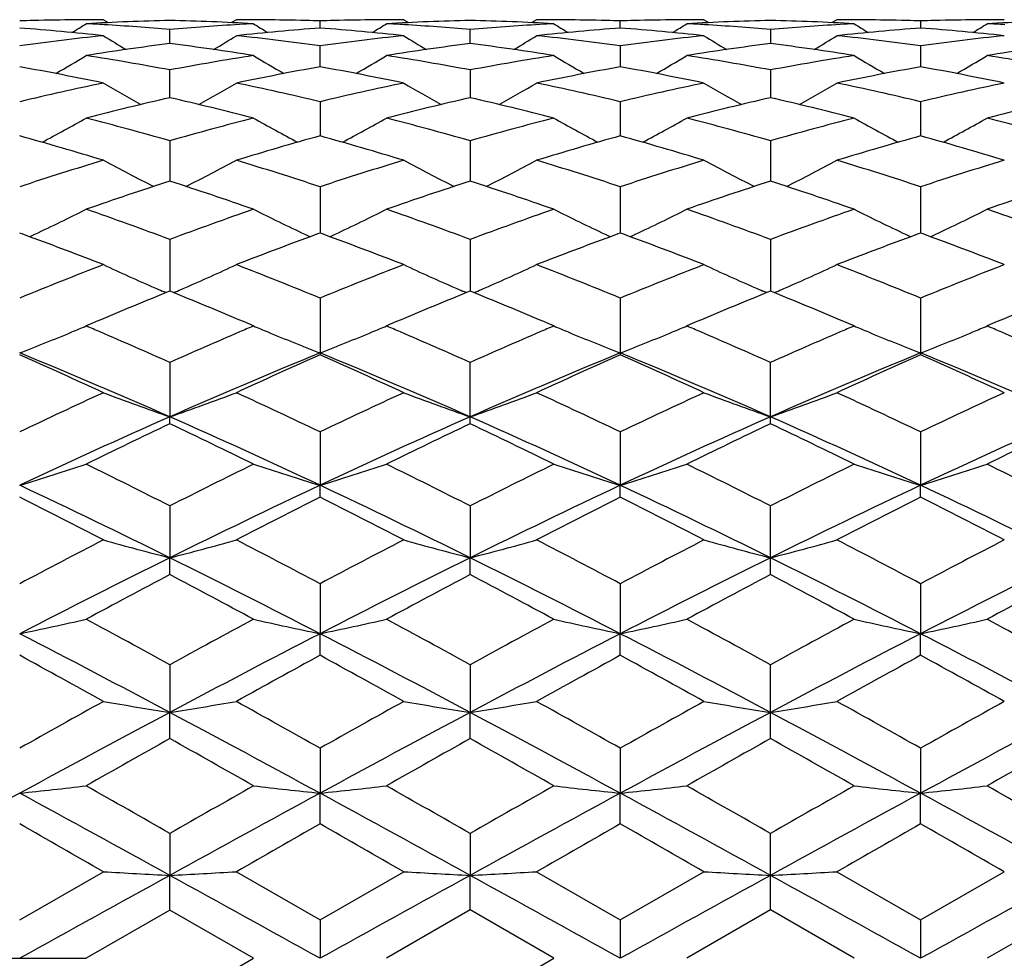
# Model space of a CAD drawing. Units: inches. Extents: x 0 to 11, y 0 to 8.5.
# Drawn here: x 7.7 to 7.8, y 6.4 to 6.6 of the extents above; entities that cross this region are included whole.
import ezdxf

# ---------------------------------------------------------------- set-up
doc = ezdxf.new("R2010")
doc.units = ezdxf.units.IN
doc.header["$LTSCALE"] = 0.605
doc.header["$MEASUREMENT"] = 0
doc.layers.add('ALL_ASSEMBLY_MEMBERS', color=7, linetype='CONTINUOUS')

msp = doc.modelspace()

# ---------------------------------------------------------------- linework, layer by layer
at = {"layer": 'ALL_ASSEMBLY_MEMBERS', "color": 7, "linetype": 'CONTINUOUS'}
for p, q in [((7.6708273978, 6.5875747444), (7.6716630372, 6.5870514017)), ((7.6945687508, 6.5875747441), (7.6937335691, 6.5870509629)), ((7.7095052219, 6.5860885537), (7.7095052358, 6.5873527671)), ((7.7244422229, 6.5875747444), (7.7252776741, 6.5870515062)), ((7.7481824285, 6.5875747453), (7.7473471823, 6.5870509491)), ((7.7631188745, 6.5860886971), (7.76311891, 6.5873527808)), ((7.7780566378, 6.5875747444), (7.7788920255, 6.5870515549)), ((7.8017971968, 6.587574745), (7.8009618041, 6.5870508976)), ((7.8167330033, 6.5873528329), (7.8167329753, 6.5860885629)), ((7.6826983828, 6.583325992), (7.6826984113, 6.5858439475)), ((7.7363119231, 6.5833260731), (7.7363118853, 6.5858438946)), ((7.7899257272, 6.5858438711), (7.7899258293, 6.5833261013)), ((7.7095051982, 6.5791709573), (7.7095052358, 6.5829205269)), ((7.76311891, 6.5829205893), (7.7631188164, 6.5791708634)), ((7.8167330033, 6.5829208264), (7.816732929, 6.5791705504)), ((7.6826983602, 6.5736579379), (7.6826984113, 6.5786082804)), ((7.7363118853, 6.5786081612), (7.736311953, 6.5736580812)), ((7.7899257272, 6.5786081084), (7.7899259103, 6.5736581195)), ((7.7095052358, 6.572942769), (7.7095051778, 6.5668355097)), ((7.76311891, 6.5729428779), (7.7631187683, 6.5668353571)), ((7.8167330033, 6.5729432919), (7.8167328904, 6.5668348772)), ((7.6826984113, 6.5659739438), (7.6826983406, 6.5587598988)), ((7.7363118853, 6.5659737625), (7.736311979, 6.5587600994)), ((7.7899257272, 6.5659736821), (7.7899259804, 6.5587600989)), ((7.7095052358, 6.5577592738), (7.7095051589, 6.5495022963)), ((7.76311891, 6.5577594256), (7.7631187252, 6.5495020865)), ((7.8167330033, 6.5577600023), (7.8167328556, 6.5495014573)), ((7.6826984113, 6.548371185), (7.6826983223, 6.5391390785)), ((7.7363118853, 6.5483709477), (7.7363120032, 6.539139339)), ((7.7899257272, 6.5483708425), (7.7899260458, 6.5391394546)), ((7.6820220219, 6.5388632062), (7.6813454975, 6.5391529491)), ((7.682698413, 6.5391390708), (7.6820220219, 6.5388632062)), ((7.6833747609, 6.5388641031), (7.682698413, 6.5391390708)), ((7.6833751986, 6.5388627127), (7.6840513403, 6.5391529879)), ((7.7356356375, 6.5388635447), (7.7349591695, 6.5391532803)), ((7.7363118848, 6.5391393313), (7.7356356375, 6.5388635447)), ((7.7369883059, 6.538864313), (7.7363118848, 6.5391393313)), ((7.7369887426, 6.5388629207), (7.7376650913, 6.5391532688)), ((7.7892495582, 6.5388637153), (7.7885734453, 6.5391533088)), ((7.7899257252, 6.5391394469), (7.7892495582, 6.5388637153)), ((7.7906022761, 6.5388643581), (7.7899257252, 6.5391394469)), ((7.7906027109, 6.5388629644), (7.791278969, 6.5391532506)), ((7.7095052358, 6.537887097), (7.7095052358, 6.5277615876)), ((7.76311891, 6.5378872866), (7.76311891, 6.5277613833)), ((7.8167330033, 6.5378880064), (7.8167330033, 6.5277606076)), ((7.6687435112, 6.5333368167), (7.6677621086, 6.5329187647)), ((7.6976353718, 6.5329187653), (7.696654277, 6.5333366774)), ((7.722356945, 6.5333372762), (7.7213744711, 6.5329187647)), ((7.7512484577, 6.5329187651), (7.7502658659, 6.5333373358)), ((7.7759728361, 6.5333383486), (7.7749879119, 6.5329187647)), ((7.8048613921, 6.5329187645), (7.8038765695, 6.5333383202)), ((7.8295917207, 6.5333398871), (7.8286033076, 6.5329187647)), ((7.6826984113, 6.5263994448), (7.6826983166, 6.5167061787)), ((7.7363118853, 6.5154639707), (7.7363118853, 6.5263991596)), ((7.7899257272, 6.5154641054), (7.7899257272, 6.5263990331)), ((7.6826984113, 6.5154636668), (7.6826983166, 6.5167061787)), ((7.7095052358, 6.514002962), (7.709505144, 6.504487856)), ((7.76311891, 6.5140031827), (7.7631186915, 6.5044876961)), ((7.8167330033, 6.5140040212), (7.8167328281, 6.5044871471)), ((7.7095052358, 6.5023537362), (7.709505144, 6.504487856)), ((7.76311891, 6.5023535035), (7.7631186915, 6.5044876961)), ((7.8167330033, 6.5023526216), (7.8167328281, 6.5044871471)), ((7.6826984113, 6.5008069445), (7.6826983166, 6.4915481282)), ((7.7363118853, 6.5008066211), (7.7363120107, 6.4915483019)), ((7.7899257272, 6.4885403947), (7.7899257272, 6.5008064777)), ((7.6826984113, 6.4885399069), (7.6826983166, 6.4915481282)), ((7.7363118853, 6.4885402449), (7.7363120107, 6.4915483019)), ((7.7095052358, 6.4869202141), (7.709505144, 6.4779996495)), ((7.76311891, 6.4869204586), (7.7631186915, 6.4779995398)), ((7.8167330033, 6.4869213871), (7.8167328281, 6.4779991631)), ((7.7095052358, 6.4741439723), (7.709505144, 6.4779996495)), ((7.76311891, 6.4741437193), (7.7631186915, 6.4779995398)), ((7.8167330033, 6.4741427612), (7.8167328281, 6.4779991631)), ((7.6826984113, 6.4724652059), (7.6826983166, 6.4639561373)), ((7.7363118853, 6.4724648553), (7.7363120107, 6.463956244)), ((7.7899257272, 6.4592851685), (7.7899257272, 6.4724646998)), ((7.6826984113, 6.459284648), (7.6826983166, 6.4639561373)), ((7.7363118853, 6.4592850087), (7.7363120107, 6.463956244)), ((7.7095052358, 6.4575611239), (7.709505144, 6.4495388799)), ((7.76311891, 6.4575613838), (7.7631186915, 6.4495388241)), ((7.8167330033, 6.4575623708), (7.8167328281, 6.4495386324)), ((7.7095052358, 6.4440929458), (7.709505144, 6.4495388799)), ((7.76311891, 6.444092681), (7.7631186915, 6.4495388241)), ((7.8167330033, 6.4440916792), (7.8167328281, 6.4495386324)), ((7.6826984113, 6.4423393729), (7.6826983166, 6.4348698182)), ((7.7363118853, 6.4423390071), (7.7363120107, 6.4348698542)), ((7.7899257272, 6.4286946782), (7.7899257272, 6.4423388449)), ((7.655891303, 6.4269257907), (7.6708273975, 6.4355296945)), ((7.6945687514, 6.4355296946), (7.7095052358, 6.42692548)), ((7.7095052358, 6.42692548), (7.7244422247, 6.4355296937)), ((7.7481824271, 6.4355296946), (7.76311891, 6.4269257464)), ((7.76311891, 6.4269257464), (7.7780566396, 6.4355296945)), ((7.8017971959, 6.4355296946), (7.8167330033, 6.4269267583)), ((7.8167330033, 6.4269267583), (7.8316699997, 6.4355296949)), ((7.6826984113, 6.4286941429), (7.6826983166, 6.4348698182)), ((7.7363118853, 6.4286945139), (7.7363120107, 6.4348698542)), ((7.682698413, 6.4286941435), (7.6677621086, 6.4200747444)), ((7.6976353718, 6.4200747452), (7.682698413, 6.4286941435)), ((7.7363118848, 6.4286945134), (7.7213744711, 6.4200747444)), ((7.7512484577, 6.4200747449), (7.7363118848, 6.4286945134)), ((7.7899257252, 6.4286946775), (7.7749879119, 6.4200747444)), ((7.8048613921, 6.420074744), (7.7899257252, 6.4286946775)), ((7.8435395963, 6.4286952455), (7.8286033076, 6.4200747444)), ((7.7095052358, 6.42692548), (7.709505144, 6.4200747444)), ((7.76311891, 6.4269257464), (7.7631186915, 6.4200747444)), ((7.8167330033, 6.4269267583), (7.8167328281, 6.4200747444)), ((7.6440223248, 6.4200747445), (7.6677621086, 6.4200747444)), ((7.6826984113, 6.4114553448), (7.6976353718, 6.4200747452)), ((7.7363118853, 6.4114549762), (7.7512484577, 6.4200747449))]:
    msp.add_line(p, q, dxfattribs=at)
for centre, radius, start, end in [((7.6708474449, 6.084042569), 0.5035323801, 91.4188359126, 91.7020749692), ((7.6708324813, 6.0846783817), 0.5028963918, 90.5680181408, 91.4189252567), ((7.4772101307, 6.8911106598), 0.3589963607, 301.582208006, 302.0589043376), ((7.6708278314, 6.0850460471), 0.5025286984, 90.2839979604, 90.5679035836), ((7.6946168051, 6.0829665469), 0.5046087667, 91.3533994649, 93.0506563021), ((7.6407763567, 6.0802569507), 0.5073214981, 86.5906844695, 86.9508490005), ((7.6708274254, 6.0851244737), 0.5024502708, 90.0000031449, 90.2839959924), ((7.6406289641, 6.0778472693), 0.50973568, 85.2658864234, 86.5902538389), ((7.6707581751, 6.082367561), 0.5052081014, 86.9504104183, 88.6457287976), ((7.7248224245, 6.077047915), 0.5105368108, 93.3324483061, 94.7328126113), ((7.6945686957, 6.0851519393), 0.5024228051, 89.6496796676, 89.9999936897), ((7.7246209993, 6.080250867), 0.5073275663, 93.0491000617, 93.330765683), ((7.8882753839, 6.8912547804), 0.3591652303, 237.9413975798, 238.4178312965), ((7.6945681236, 6.08505533), 0.5025194161, 89.4320408803, 89.6496817908), ((7.6945630816, 6.0846582338), 0.5029165428, 88.5810230706, 89.4319149336), ((7.6945469223, 6.0839709757), 0.5036039903, 88.297919961, 88.5811214239), ((7.7244649673, 6.0838945681), 0.5036804063, 91.4188960175, 91.7019831151), ((7.7244482262, 6.0846068858), 0.5029678925, 90.5682137233, 91.4189988085), ((7.5306748048, 6.891342974), 0.3592716394, 301.5829380187, 302.0591998834), ((7.7244428094, 6.0850394342), 0.5025353116, 90.2841148323, 90.5680852369), ((7.7482284002, 6.0829766434), 0.5045986437, 91.3532132355, 93.0506304974), ((7.694381653, 6.0801353316), 0.5074433206, 86.590427374, 86.950782919), ((7.724442262, 6.0851462583), 0.5024284861, 90.0000044613, 90.2841128182), ((7.6942333384, 6.0777104516), 0.5098727292, 85.2661357526, 86.58999623), ((7.7243717374, 6.0824012797), 0.5051744051, 86.9502609161, 88.6456484812), ((7.7784318055, 6.0771456794), 0.5104389893, 93.3326280641, 94.7332606773), ((7.7481823836, 6.085094257), 0.5024804875, 89.649788691, 89.9999949397), ((7.7782282197, 6.0803818382), 0.5071964685, 93.0492253787, 93.3309205482), ((7.9417920758, 6.8910910291), 0.3589752855, 237.9405640264, 238.4172640557), ((7.7481819072, 6.0850142545), 0.5025604913, 89.4320364183, 89.6497901294), ((7.7481773713, 6.0846586015), 0.5029161719, 88.5810522805, 89.4319213369), ((7.7481625909, 6.0840304909), 0.5035444559, 88.2979456858, 88.5811407858), ((7.7780780294, 6.0838614323), 0.503713523, 91.4183431715, 91.7018015237), ((7.7780629035, 6.0845068137), 0.503067965, 90.5675537021, 91.4184403678), ((7.5842295031, 6.8914207548), 0.3593687389, 301.5844483934, 302.0605546275), ((7.778057402, 6.0849565482), 0.5026181981, 90.283723375, 90.5674344138), ((7.8018386959, 6.0830559238), 0.5045193083, 91.353023075, 93.0507531428), ((7.747989491, 6.0800670414), 0.5075118122, 86.5901387146, 86.9505615528), ((7.7780566913, 6.0850967731), 0.5024779713, 90.0000061038, 90.2837215192), ((7.747831616, 6.0774847811), 0.510098891, 85.2664851737, 86.5896885999), ((7.777987068, 6.0824884211), 0.5050872596, 86.9500065342, 88.6455835305), ((7.8320457092, 6.0771824903), 0.5104022857, 93.3329731876, 94.733608798), ((7.8017971622, 6.084993722), 0.5025810225, 89.6500674923, 89.9999960425), ((7.8318360505, 6.0805150423), 0.5070631816, 93.0494502579, 93.3312156188), ((7.9953718027, 6.8910190005), 0.3588966159, 237.9389531046, 238.4158031576), ((7.8017967792, 6.0849299326), 0.502644813, 89.4304080652, 89.6500682395), ((7.8017927751, 6.0846181551), 0.5029566149, 88.580202165, 89.4303050316), ((7.8017795112, 6.0840554088), 0.5035195171, 88.2981831942, 88.5802799605), ((7.8316886499, 6.0839243351), 0.503650597, 91.4183630907, 91.7016189719), ((7.8316750513, 6.0845028439), 0.5030719288, 90.5677422392, 91.4184456817), ((7.6380099718, 6.8911322908), 0.3590366463, 301.5860865672, 302.0626651605), ((7.831670527, 6.0848660596), 0.5027086861, 90.2838559947, 90.5676368102), ((7.8554506821, 6.0831968101), 0.5043784402, 91.353187098, 93.0512179696), ((7.8016172931, 6.0803539574), 0.5072246425, 86.5898471426, 86.9502366942), ((7.8316700353, 6.0849622926), 0.5026124519, 90.000004634, 90.2838542926), ((7.6163669542, 6.0714974061), 0.5161067544, 83.9427773139, 85.6078897508), ((7.7263561004, 6.0617057395), 0.5259564793, 96.0603885904, 97.6993288956), ((7.8601240543, 6.8908650601), 0.3599393631, 238.2702987281, 239.0252726299), ((7.505219093, 6.8909415158), 0.3600322661, 300.9757652107, 301.7304763995), ((7.74888671, 6.0730599267), 0.5145379225, 94.3895714983, 96.0598050418), ((7.6392500555, 6.0634520453), 0.5241977621, 82.2978027014, 83.9422853956), ((7.7800082777, 6.0613823237), 0.5262820312, 96.0607150084, 97.6987388197), ((7.669999261, 6.0716784319), 0.5159248945, 83.94258652, 85.6083848841), ((7.9138219989, 6.89099334), 0.3600921837, 238.2697844086, 239.0243391186), ((7.5588702119, 6.8908955974), 0.3599735188, 300.9743978099, 301.7292514916), ((7.8025139003, 6.0728989009), 0.5146994752, 94.3897001677, 96.0594086718), ((7.6928804365, 6.063572607), 0.5240761108, 82.2978471108, 83.9427104869), ((7.7236235803, 6.0717518747), 0.5158508168, 83.9428194507, 85.6089389635), ((7.8336338743, 6.061242535), 0.5264222189, 96.0603186358, 97.6979856395), ((7.9675832591, 6.8912373213), 0.3603769271, 238.270328339, 239.024233055), ((7.6125151668, 6.8908701909), 0.3599360347, 300.9722614926, 301.7272913228), ((7.8561450828, 6.0726881904), 0.5149107412, 94.3898025717, 96.0587499424), ((7.7465093926, 6.0636481898), 0.5239994529, 82.2983534409, 83.9433810838), ((7.8872041806, 6.0615595104), 0.5261024698, 96.0593005435, 97.6978805546), ((7.7771926742, 6.0712381968), 0.5163662981, 83.9439495578, 85.6083231365), ((7.751173279, 6.05352764), 0.5342050222, 97.3644848435, 98.982961571), ((7.6139195581, 6.0513854212), 0.536368535, 81.0206252621, 82.6326433467), ((7.8047596568, 6.0536934247), 0.5340372138, 97.3638804441, 98.9829853394), ((7.6675215407, 6.0513411193), 0.5364140267, 81.0201925973, 82.6320339173), ((7.8583146403, 6.0540968068), 0.5336296516, 97.3631637907, 98.9835483894), ((7.7211428174, 6.0514374377), 0.5363175866, 81.0194667499, 82.6315027037), ((7.9119356631, 6.0541376323), 0.5335902058, 97.3644854605, 98.9848297278), ((7.4805484902, 6.8906408972), 0.361683082, 300.1740722244, 301.1725970226), ((7.5821563459, 6.0394434733), 0.5484591107, 79.4369545537, 81.0203222456), ((7.7837323449, 6.0365651995), 0.5513787784, 98.9834118051, 100.5584623894), ((7.8849375244, 6.8907907422), 0.3618571173, 238.8276903994, 239.8256516194), ((7.5340104087, 6.8908860649), 0.3619707229, 300.1752781323, 301.1728844065), ((7.6357137548, 6.0391058069), 0.5488012155, 79.4376606387, 81.0201579221), ((7.8373251743, 6.0367232541), 0.5512194999, 98.9838976217, 100.5593654965), ((7.9386230601, 6.8909061609), 0.3619933722, 238.827334305, 239.8249679257), ((7.5874332696, 6.8911896793), 0.3623291466, 300.1772602601, 301.1738181668), ((7.6892333227, 6.0385561014), 0.5493588359, 79.4385030956, 81.0194361166), ((7.890945342, 6.0367279675), 0.5512159737, 98.9847167299, 100.5601026844), ((7.9921864124, 6.8908045218), 0.3618807448, 238.8257216351, 239.823754264), ((7.6412038385, 6.8909079873), 0.3620078077, 300.1783444876, 301.1758832376), ((7.7429221173, 6.0390806894), 0.5488292212, 79.4361510805, 81.0184559703), ((7.5552045239, 6.0220206986), 0.5661749835, 78.2163003801, 79.756211928), ((7.8094999213, 6.0255797856), 0.5625496464, 100.2388846995, 101.7887617008), ((7.6089120157, 6.0224845309), 0.5657020027, 78.2158940423, 79.7571839891), ((7.8631799981, 6.0252227107), 0.5629127558, 100.2390769566, 101.7879523935), ((7.6625850045, 6.0227439028), 0.5654361348, 78.2163369129, 79.7584235428), ((7.9168705479, 6.0247962106), 0.5633457427, 100.2390242466, 101.7866355978), ((7.7159926812, 6.0216516689), 0.5665473551, 78.2185318638, 79.7575147145), ((7.790771683, 6.0015611633), 0.5870858553, 101.7887884789, 103.2820934077), ((7.8552283834, 6.8906426379), 0.3644691349, 239.6059602608, 240.8167315082), ((7.5101180373, 6.8907180223), 0.3645593187, 299.1844034977, 300.3947869391), ((7.5753923948, 6.0050209629), 0.5835421424, 76.7132039573, 78.215617927), ((7.8445275394, 6.0009123609), 0.5877497854, 101.7893246814, 103.2810305518), ((7.9091891804, 6.8912373754), 0.3651571778, 239.6063500072, 240.8146893825), ((7.5634974503, 6.8911437078), 0.3650450246, 299.1838822115, 300.3926974411), ((7.6290739381, 6.0053076222), 0.5832476644, 76.7132231923, 78.2163933168), ((7.8981775283, 6.0007035094), 0.5879614999, 101.7885600552, 103.2797967998), ((7.962932438, 6.891463328), 0.3654172642, 239.6068488933, 240.8142656141), ((7.617121515, 6.8911524732), 0.3650478827, 299.1818368964, 300.3907428774), ((7.6827574124, 6.0055731673), 0.5829736848, 76.7138708808, 78.2176738402), ((7.9516184639, 6.0014376446), 0.5872076229, 101.786725341, 103.2797980892), ((7.8181595994, 5.9858809629), 0.603184471, 102.9779889285, 104.4384086472), ((7.546294311, 5.9819880433), 0.6071897088, 75.5669595764, 77.0178057233), ((7.8716756835, 5.986258121), 0.6027952192, 102.9770161153, 104.4384850169), ((7.5998549788, 5.9818115491), 0.6073736986, 75.5663205282, 77.0166949886), ((7.9250850738, 5.987090403), 0.6019383461, 102.9758409623, 104.4394288536), ((7.6534857435, 5.9819292836), 0.6072552355, 75.5651808467, 77.0157566752), ((7.9787443887, 5.9870034707), 0.6020334842, 102.9781928778, 104.4414136058), ((7.4867067788, 6.8915897162), 0.3690414483, 297.9874041726, 299.380666139), ((7.5108858314, 5.9604937831), 0.6293852458, 74.1580450888, 75.5666759851), ((7.8558701493, 5.9554439044), 0.6346143553, 104.4384635708, 105.8355442849), ((7.8792068879, 6.8925320621), 0.3701158346, 240.6212734185, 242.0103917645), ((7.539746242, 6.8926254212), 0.3702250104, 297.990653266, 299.3792864663), ((7.5643279488, 5.9598443285), 0.6300566365, 74.1591721189, 75.5664038535), ((7.9094280202, 5.9556920145), 0.6343603141, 104.4392214538, 105.8368322598), ((7.9327056345, 6.8923179322), 0.36987315, 240.6204348916, 242.0105191105), ((7.5933730168, 6.8925828074), 0.3701813357, 297.9919713252, 299.3807238467), ((7.6176618918, 5.9588061131), 0.63113175, 74.160452705, 75.565324201), ((7.9630704569, 5.9556339278), 0.6344239222, 104.4404936211, 105.8378870639), ((7.9862620071, 6.8921966994), 0.3697397611, 240.6188562871, 242.0095762008), ((7.6471374927, 6.8922918839), 0.3698546909, 297.9925855373, 299.3827105854), ((7.6714826836, 5.9596724731), 0.6302415387, 74.1570454756, 75.5637741181), ((7.4786672619, 5.9303928657), 0.6606567897, 73.0904138007, 74.4395845802), ((7.8849657216, 5.936453965), 0.654344908, 105.5540197306, 106.9162417371), ((7.5325347788, 5.9312462625), 0.6597667907, 73.0898531964, 74.4409222464), ((7.9387634433, 5.9358032497), 0.6550210202, 105.5542693055, 106.9150820093), ((7.5863188641, 5.9317800568), 0.6592067247, 73.0904675771, 74.4427431165), ((7.9925816143, 5.9350611281), 0.6557902165, 105.5540712826, 106.9132192251), ((7.639377581, 5.9298335328), 0.6612304166, 73.0935441281, 74.4416079719), ((7.8733765806, 5.8964755719), 0.6961294524, 106.9157273171, 108.205176144), ((7.8485498577, 6.8948383234), 0.3768862738, 241.8647428534, 243.4064848257), ((7.5168122209, 6.8948914974), 0.3769492308, 296.5946126285, 298.1360125128), ((7.4937903391, 5.9020779323), 0.6902542562, 71.7891307122, 73.0895905371), ((7.927348356, 5.89533117), 0.6973281994, 106.9164277667, 108.2037342224), ((7.9022304109, 6.8949540973), 0.3770193619, 241.8642317243, 243.4052606014), ((7.5704464605, 6.8948694477), 0.3769200895, 296.5932985655, 298.1348365621), ((7.54759367, 5.9026562521), 0.6896457765, 71.789086771, 73.0906901289), ((7.9810453847, 5.8950147252), 0.6976549909, 106.9153569261, 108.2021146096), ((7.9559629866, 6.8951814049), 0.3772755294, 241.8646859816, 243.4045943622), ((7.6240598533, 6.8948984413), 0.3769463063, 296.5914048969, 298.1329428868), ((7.6013959275, 5.9031996321), 0.6890713566, 71.7898438367, 73.0924642495), ((8.0342088785, 5.896389502), 0.6962088013, 106.9128551039, 108.2022139521), ((7.9054378848, 5.8709257086), 0.7229998082, 107.9433680664, 109.1920495593), ((7.457886433, 5.8647245307), 0.7295378644, 70.8142811347, 72.0518203351), ((7.9588085621, 5.8716244549), 0.7222604464, 107.9421161171, 109.1921645826), ((7.5113635056, 5.864365681), 0.7299214811, 70.8134545979, 72.0503198476), ((8.0119127718, 5.8731353817), 0.7206660917, 107.9405717662, 109.1934183236), ((7.5650092111, 5.8645166711), 0.7297681076, 70.8119886542, 72.0490487413), ((8.0656614565, 5.872849665), 0.7209797471, 107.9437625312, 109.1959572348), ((7.4942432195, 6.8995072746), 0.3868617251, 295.1394071426, 296.6493761127), ((7.4160684501, 5.8304092532), 0.765872621, 69.6264831347, 70.8139656228), ((7.9522052185, 5.8223785313), 0.7744025132, 109.1917496184, 110.3661975805), ((7.8712574495, 6.8997176246), 0.3870960116, 243.3509376795, 244.859929995), ((7.5476976239, 6.8998188937), 0.3872110891, 295.1411689748, 296.6495843906), ((7.4692923312, 5.8293055185), 0.7670427196, 69.6278985719, 70.8136536668), ((8.0056966569, 5.8227683125), 0.7739944052, 109.1927301939, 110.3677763311), ((7.9247562946, 6.8994779159), 0.3868305273, 243.3501363537, 244.8602263311), ((7.6013405163, 6.8997390553), 0.3871265224, 295.1422347687, 296.6509885295), ((7.5222397043, 5.8274474707), 0.7690164594, 69.6295374305, 70.8122798607), ((8.0593889262, 5.8226073771), 0.7741724765, 109.1943597597, 110.3690750299), ((7.9783107824, 6.8993389978), 0.3866801525, 243.348644103, 244.8596185718), ((7.6550976605, 6.8994286942), 0.3867855537, 295.1424829562, 296.6528439489), ((7.5763239413, 5.828876328), 0.7675128887, 69.6253162682, 70.8102778203), ((7.3846108375, 5.8093474789), 0.7883032076, 69.7346827527, 69.8711731111), ((7.3735887949, 5.7798016823), 0.8198377712, 68.7426355946, 69.7272712401), ((7.4921777084, 6.9038831827), 0.3917006083, 294.98976314, 295.1409981116), ((7.9885057012, 5.7885204094), 0.8105152196, 110.2672878377, 111.2633045428), ((7.8733478652, 6.9041461161), 0.3919930776, 244.8583182405, 245.0094056786), ((7.9803588788, 5.8104855845), 0.7870879179, 110.1281601352, 110.2648355541), ((7.4388636272, 5.8110217976), 0.7865114883, 69.7361263828, 69.8729007335), ((7.427780816, 5.7813119642), 0.8182209804, 68.7419603968, 69.7286309878), ((7.5456189297, 6.9042222591), 0.3920804296, 294.991685506, 295.1427759527), ((8.0425228902, 5.7874292399), 0.8116784425, 110.2673443808, 111.2619157824), ((7.9268166561, 6.9038427814), 0.3916572263, 244.8586354186, 245.0098601947), ((8.0344888466, 5.8090904317), 0.7885753701, 110.1285028151, 110.2649344458), ((7.4918722682, 5.8093164957), 0.788320686, 69.7377937739, 69.8742567017), ((7.4818896829, 5.7825561856), 0.8168821472, 68.7426402091, 69.7309698541), ((7.599338922, 6.9039790276), 0.3918151933, 294.9926214476, 295.143774777), ((8.0965764496, 5.7862140586), 0.8129700294, 110.2667628849, 111.2596788154), ((7.9803471886, 6.9036529824), 0.3914506136, 244.8580445322, 245.0092256056), ((8.0886723451, 5.8075258171), 0.790239767, 110.1282434413, 110.2644029426), ((7.5446414683, 5.8070233929), 0.7907638803, 69.7378676211, 69.8739298573), ((7.5340651081, 5.7787055012), 0.8209921727, 68.7465480758, 69.7298459008), ((7.6530905503, 6.9036802823), 0.3914870835, 294.9928410403, 295.144029808), ((7.9880346895, 5.7287744549), 0.8746329828, 111.2645522747, 112.3183049626), ((7.8397703223, 6.9073634283), 0.4008458202, 245.0728167493, 246.5103226345), ((7.525594118, 6.9074201153), 0.4009105907, 293.4907199746, 294.9278781994), ((7.3808672527, 5.7375515528), 0.8651820082, 67.6757087984, 68.7410020916), ((8.0424507544, 5.7267504368), 0.8768097855, 111.2653773304, 112.3165734791), ((7.8934465522, 6.9074876898), 0.400984386, 245.072344023, 246.5091807841), ((7.5792262527, 6.9073983649), 0.4008830867, 293.4895697823, 294.9267959727), ((7.4349157562, 5.7386138726), 0.8640343167, 67.6756285436, 68.7423321447), ((8.096240651, 5.7262444918), 0.8773449268, 111.2640733567, 112.3146686386), ((7.9471727211, 6.9077350239), 0.40125578, 245.0727583077, 246.5086275306), ((7.6328378465, 6.9074341371), 0.4009168649, 293.4878092839, 294.925052834), ((7.4889658843, 5.7396436938), 0.8629167207, 67.6764551625, 68.744480935), ((8.148829842, 5.7287497451), 0.8746388034, 111.2610685107, 112.3148523157), ((7.8422007103, 6.9129251105), 0.4069153299, 246.508606264, 246.7150680486), ((7.5231804239, 6.9129434147), 0.4069382446, 293.2859468609, 293.4924191557), ((7.8958607748, 6.913012089), 0.4070132593, 246.5074768676, 246.7138909359), ((7.576793649, 6.9129652386), 0.4069582408, 293.2848158491, 293.4912823529), ((7.9495693432, 6.9132190217), 0.4072405848, 246.5069380052, 246.7132131053), ((7.6303737766, 6.9130734932), 0.4070710365, 293.2831550831, 293.489543555), ((8.0284013911, 5.6880184881), 0.9186494813, 112.1512458958, 113.0483139667), ((7.333431676, 5.6794173109), 0.9279595634, 66.9570700895, 67.8451991811), ((8.0814684514, 5.689300979), 0.9172558817, 112.149823218, 113.0482618785), ((7.3867509255, 5.6787703322), 0.9286699513, 66.9561128777, 67.8434404733), ((8.1339103749, 5.6921074802), 0.9142147776, 112.1481038299, 113.0493953961), ((7.4404421388, 5.6790260338), 0.9284040422, 66.9545318059, 67.8419050985), ((8.1878573779, 5.691452894), 0.9149469822, 112.151966507, 113.0522154536), ((7.505401686, 6.9160921558), 0.4161523319, 292.5814886911, 292.7733797195), ((7.5061437278, 6.9143246084), 0.414235342, 292.7733797921, 292.9645034693), ((7.2895892118, 5.6465166583), 0.9637029803, 66.7340174106, 66.8950585812), ((8.0762934644, 5.6453644092), 0.9649532042, 113.1045920054, 113.2654520074), ((7.8594119566, 6.9147044348), 0.4146467904, 247.0358455966, 247.2267786784), ((7.8601169619, 6.916383773), 0.4164681111, 247.226778686, 247.4185211963), ((7.5588868379, 6.9163880358), 0.416474395, 292.5821332456, 292.7738250016), ((7.5596349877, 6.9146059775), 0.4145416612, 292.7738250901, 292.9647419692), ((7.3421132636, 5.6439846405), 0.96645897, 66.7340382704, 66.8946193254), ((8.1292039449, 5.6470479775), 0.9631289647, 113.1054487143, 113.2665987588), ((7.9129455739, 6.9145045881), 0.4144317766, 247.0351819222, 247.2262290623), ((7.9136431395, 6.9161661599), 0.4162338362, 247.2262290633, 247.418091716), ((7.6124637053, 6.9164538157), 0.4165492308, 292.583306249, 292.774962896), ((7.6131901701, 6.9147235066), 0.414672606, 292.7749629749, 292.9658176921), ((7.3947082201, 5.6416610655), 0.9689958361, 66.7328953651, 66.8931434185), ((8.1825582361, 5.6477232894), 0.9624063253, 113.1070628757, 113.268299858), ((7.9665256155, 6.9144030051), 0.4143254116, 247.033889346, 247.22508916), ((7.9672174375, 6.9160508036), 0.4161125483, 247.2250891405, 247.4170886135), ((7.6662160855, 6.9160993811), 0.4161694406, 292.5844617645, 292.7763679783), ((7.6669433465, 6.9143672949), 0.4142908691, 292.7763680388, 292.9674949107), ((7.4499388372, 5.6455383458), 0.964795724, 66.7307004017, 66.8910062049), ((7.5017575008, 6.9249710819), 0.4257499077, 291.2248931342, 292.575475833), ((7.2767277962, 5.6166900046), 0.9961844237, 65.9505111585, 66.7320615117), ((8.0935292035, 5.6055525072), 1.0083357687, 113.2716366454, 114.0437764455), ((7.8637500826, 6.9252375013), 0.4260381723, 247.4246024283, 248.7741677244), ((7.5552114809, 6.92534235), 0.4261535487, 291.2268351375, 292.5760890171), ((7.3295558841, 5.6148628196), 0.9981728025, 65.9520781137, 66.7321374466), ((8.1469523438, 5.6060546032), 1.0077994288, 113.2729803879, 114.0455313714), ((7.9172377236, 6.924925873), 0.4257022917, 247.4241173892, 248.774788964), ((7.6089000602, 6.9251355794), 0.4259338312, 291.2274873297, 292.5774367881), ((7.3815758679, 5.6112057642), 1.0021618268, 65.9540609386, 66.7309546253), ((8.2008265749, 5.6055331697), 1.0083815969, 113.2748803799, 114.0469734544), ((7.9707809668, 6.9247344511), 0.425498844, 247.4230671838, 248.7743900255), ((7.6626469811, 6.9247940892), 0.4255680886, 291.227435447, 292.5785711119), ((7.4359979168, 5.6132134352), 0.9999986756, 65.9494659117, 66.7285874779), ((7.2211403224, 5.5451851518), 1.0744600501, 65.2585778002, 66.1325112164), ((7.261400967, 5.5628378078), 1.042763792, 66.1702747948, 67.7708043506), ((8.1033696, 5.5643278781), 1.0411478071, 112.2283158332, 113.8313389373), ((8.1369452819, 5.5613822189), 1.0566901518, 113.8603248555, 114.7489795568), ((7.3160721949, 5.5653219153), 1.0400644049, 66.1682830764, 67.7729730377), ((7.2760531725, 5.5480364853), 1.0713271985, 65.2578034427, 66.1343412697), ((8.1575947739, 5.562857488), 1.0427401112, 112.2288655252, 113.8294237321), ((8.1914919275, 5.5592870034), 1.0589835053, 113.8606377668, 114.7473633859), ((7.37008447, 5.5662169388), 1.03908487, 66.1684299753, 67.7746523099), ((7.3305725175, 5.5499631778), 1.0691986308, 65.2586323171, 66.1369467772), ((8.2117952, 5.5614085743), 1.0443024889, 112.2285828507, 113.8267335303), ((8.2461189604, 5.5569768782), 1.0615052273, 113.8602168831, 114.744785513), ((7.4226996906, 5.5637966618), 1.0417025184, 66.1719985481, 67.774130067), ((7.3814039281, 5.5437366653), 1.0760179012, 65.2628577829, 66.1355532028), ((8.1614939224, 5.4565700686), 1.1720916676, 114.7477895815, 115.5543963584), ((7.8317065311, 6.9456315072), 0.4540709035, 249.2492062881, 250.8428260413), ((7.5336663532, 6.9456788518), 0.4541234197, 289.1580441462, 290.7514221143), ((7.2107044084, 5.4710681073), 1.1560775823, 64.439771175, 65.2575742451), ((8.2168913995, 5.4527474971), 1.1763094324, 114.7487007887, 115.5524601098), ((7.8853735236, 6.945759459), 0.4542090382, 249.2487716726, 250.8417619947), ((7.5872904412, 6.9456729156), 0.4541141795, 289.1570608895, 290.7504589823), ((7.2652942028, 5.4731143857), 1.1538106113, 64.4396618361, 65.2590670027), ((8.2708828164, 5.4518575596), 1.1772754603, 114.7472316176, 115.5503594705), ((7.9390874565, 6.9460294769), 0.4544967998, 249.2491004312, 250.8410359289), ((7.6408908643, 6.9457454604), 0.4541871014, 289.1556856936, 290.7489089374), ((7.3198928804, 5.4751336303), 1.1515649339, 64.4405255919, 65.2614805579), ((8.3221974638, 5.4566804014), 1.1719332566, 114.743873422, 115.5506124925), ((8.1746377885, 5.4019019875), 1.2185207543, 113.8108518324, 115.1961189542), ((7.191382614, 5.4032504086), 1.2170352796, 64.8034281639, 66.1903860125), ((8.2272405642, 5.404119532), 1.2160840488, 113.8094523652, 115.1975014314), ((7.2444563092, 5.4021077309), 1.2182989184, 64.8033299594, 66.1888505908), ((8.2794801571, 5.4071355487), 1.2127699281, 113.8075642495, 115.1994332164), ((7.2980920789, 5.4022091099), 1.2181974791, 64.8022096904, 66.1878615254), ((8.3339321641, 5.4054070909), 1.2146901345, 113.8108306057, 115.2004916432), ((8.2183894893, 5.3868835718), 1.2492629666, 115.3917904886, 116.1524964072), ((7.1391010023, 5.3704574179), 1.2674925855, 63.853945957, 64.6037375539), ((8.2707590044, 5.3894230472), 1.2464356725, 115.3901827433, 116.1526662078), ((7.1919865608, 5.3690280972), 1.2690962418, 63.8528968987, 64.6017313187), ((8.3218002897, 5.3947420877), 1.2405274663, 115.3881770118, 116.1543113124), ((7.2457155557, 5.3693584189), 1.2687485783, 63.8510281107, 64.6000335486), ((8.3761898678, 5.3933239181), 1.2421416838, 115.3924461794, 116.1575308838), ((7.5110169512, 6.9819213109), 0.4989303917, 286.8801327501, 288.310254624), ((7.0625905862, 5.275470916), 1.373310634, 63.1573213531, 63.8536075639), ((8.3143947249, 5.2521680623), 1.3993353032, 116.1518496218, 116.835210354), ((7.8544809271, 6.9822317983), 0.4992566996, 251.6900010124, 253.1190979589), ((7.5644844886, 6.982354803), 0.4993874343, 286.8817304415, 288.310404421), ((7.1142396461, 5.2714927233), 1.3777469035, 63.1591273832, 63.8532189368), ((8.3674303143, 5.2534137232), 1.3979626293, 116.1531058027, 116.83712921), ((7.9079820064, 6.981876101), 0.4988838232, 251.689379762, 253.1196009843), ((7.6181516974, 6.9821608684), 0.499186427, 286.8822954715, 288.3115386335), ((7.1644440513, 5.2646435234), 1.3853974796, 63.1612088176, 63.851484837), ((8.4214957199, 5.2526068998), 1.3988862863, 116.1551751167, 116.8387162131), ((7.9615334918, 6.9816590391), 0.4986584469, 251.6882474103, 253.1192656872), ((7.6718932249, 6.9817420155), 0.4987491555, 286.8822469209, 288.3129001765), ((7.2203604798, 5.26947047), 1.3800504857, 63.1560201863, 63.848923247), ((7.036858492, 5.1878043675), 1.4549422231, 63.6474142234, 64.8196352783), ((8.3275877122, 5.1897883302), 1.4527425457, 115.1797278058, 116.353729878), ((7.0921058357, 5.1911844028), 1.4511884323, 63.6459762993, 64.8212340986), ((8.3821292628, 5.1878393606), 1.4549010025, 115.1801485215, 116.3523979015), ((7.1462071212, 5.1921471365), 1.4501095235, 63.6463416154, 64.8224881184), ((8.4368055381, 5.1855726248), 1.4574037474, 115.180031508, 116.3502601896), ((7.1983048849, 5.1889504471), 1.4536471133, 63.6487435697, 64.8219917501), ((6.9664095145, 5.1320012236), 1.53403077, 62.6648833571, 63.2911106175), ((8.3833941838, 5.1625871712), 1.4997002243, 116.7019306454, 117.3425112641), ((7.0230986672, 5.137997131), 1.5272926774, 62.6640485928, 63.2930731016), ((8.4391952324, 5.1582572864), 1.5045510402, 116.70225731, 117.3407685882), ((7.0788692197, 5.1421168226), 1.5226429219, 62.6649354785, 63.295901678), ((8.4951767328, 5.1535206045), 1.5098455888, 116.701759422, 117.337993598), ((7.1259368877, 5.1291885436), 1.5371333255, 62.6694756093, 63.2944543908), ((8.463145838, 4.9623515454), 1.725100107, 117.3411977547, 117.901080929), ((7.8236914279, 7.0402849282), 0.5665607938, 254.3470113297, 255.5900629995), ((7.5416834761, 7.0403426339), 0.5666220916, 284.4106129886, 285.6534828492), ((6.9169657466, 4.9904893885), 1.6933469986, 62.093416811, 62.6638149887), ((8.5211532072, 4.9539198431), 1.7346073235, 117.3421641186, 117.899009136), ((7.8773550373, 7.0404464645), 0.5667295018, 254.3466689153, 255.5892351358), ((7.5953062654, 7.0403377917), 0.56661497, 284.4098484482, 285.6527275754), ((6.9729798025, 4.995030203), 1.6882109891, 62.0932850128, 62.665414625), ((8.5756763935, 4.9520581617), 1.7366784199, 117.3405860045, 117.8967848672), ((7.9310635536, 7.0407916537), 0.5670872787, 254.3469241218, 255.5886697017), ((7.648906289, 7.0404349578), 0.5667125112, 284.4087793305, 285.6515125689), ((7.0290211374, 4.9995590949), 1.6830735492, 62.0941613158, 62.6680022875), ((8.6235924346, 4.9628421616), 1.7244824231, 117.3369970456, 117.8970936435), ((8.4799217595, 4.880898975), 1.7971521674, 116.3340417259, 117.2916461863), ((6.8864861433, 4.8828799926), 1.794928131, 62.7080457723, 63.6668372589), ((8.5319329703, 4.8840679874), 1.7936013139, 116.3330682559, 117.2925726491), ((6.9392339777, 4.8812093062), 1.7968096928, 62.7079391866, 63.6657265394), ((8.5831988287, 4.8887035189), 1.7884052319, 116.3315213348, 117.2938305679), ((6.9931188287, 4.8817919106), 1.7961674791, 62.7070864148, 63.6652248568), ((8.6381589847, 4.8861548938), 1.7912869977, 116.3339616647, 117.2947150863), ((8.561984763, 4.8200483325), 1.8860033455, 117.7889964716, 118.3031297147), ((6.7854547618, 4.786265769), 1.9242617832, 61.7030168913, 62.2069451905), ((8.6124008351, 4.8259965317), 1.8792507676, 117.7872996915, 118.3033150426), ((6.8371601715, 4.7828008841), 1.9282169408, 61.7019111316, 62.2048003712), ((8.6594480093, 4.8383097691), 1.8652962555, 117.785174656, 118.3050634085), ((6.8910423314, 4.7834408753), 1.9275258046, 61.6999390922, 62.2029869863), ((8.7150986684, 4.8347641307), 1.8693830173, 117.7897377932, 118.3084562182), ((7.5181642328, 7.1394614131), 0.6756483198, 281.7618779217, 282.7920870525), ((6.64471555, 4.5803679899), 2.1581103529, 61.25133181, 61.7026568535), ((8.749674463, 4.5269351793), 2.2189017507, 118.3024615562, 118.7414364931), ((7.8473288385, 7.1398922333), 0.6760896118, 257.2080968521, 258.2375678426), ((7.5716395072, 7.1400592491), 0.6762616707, 281.7630264646, 282.7921985769), ((6.6929662478, 4.5704417574), 2.1693920771, 61.2532409554, 61.7022491294), ((8.8017181164, 4.5299578616), 2.2154963005, 118.3037886273, 118.7434338227), ((7.9008353037, 7.1393988093), 0.6755848273, 257.2076495024, 258.2379299431), ((7.6253047885, 7.1397872412), 0.6759849359, 281.7634318713, 282.7930184547), ((6.7371998283, 4.5531669336), 2.1890490478, 61.2554365073, 61.7004238759), ((8.8566192108, 4.527743976), 2.2180562846, 118.3059700939, 118.7450891788), ((7.9543892181, 7.1390953198), 0.675275803, 257.2068313996, 258.2376897146), ((7.679040684, 7.1392042482), 0.6753897328, 281.7633959843, 282.7940011141), ((6.797082666, 4.5650237473), 2.1756380731, 61.250016466, 61.6977183161), ((6.5920822435, 4.4147379773), 2.3213656511, 61.9776089397, 62.7245508439), ((8.7717723729, 4.4176940118), 2.3180317052, 117.2750527605, 118.0230721991), ((6.6484595139, 4.420007281), 2.3154158197, 61.9767188413, 62.7255830177), ((8.8268809676, 4.4148199075), 2.3212712842, 117.2753434984, 118.0223132991), ((6.7024729688, 4.4207097061), 2.3146081329, 61.9772775391, 62.7264124746), ((8.8827927375, 4.4103666812), 2.3262819714, 117.2753823002, 118.0207401755), ((6.7536566339, 4.4160356275), 2.3198759917, 61.9785390285, 62.7259531939), ((6.431564261, 4.2346273844), 2.5523342133, 60.9520707519, 61.3348978461), ((8.8908820644, 4.3125918183), 2.463322741, 118.6584123421, 119.0550840185), ((6.4944297212, 4.2513624322), 2.5332126401, 60.9511994628, 61.3369371683), ((8.9509413908, 4.300827951), 2.4767364965, 118.6587443087, 119.0532648199), ((6.55453378, 4.2629631559), 2.5199201384, 60.9521204697, 61.3399048784), ((9.0115388668, 4.2879993003), 2.4913418633, 118.6581878515, 119.0503712654), ((6.588551556, 4.227246151), 2.5606589091, 60.9568485599, 61.3384387647), ((9.1679623447, 3.770974981), 3.0828729404, 119.053742958, 119.3717840401), ((7.8176594284, 7.3195268312), 0.8661499373, 260.2399340151, 261.0358021623), ((7.5477172525, 7.3196115351), 0.8662367156, 278.9646284506, 279.7603852421), ((6.2427587717, 3.8520581887), 2.9899817283, 60.6230218163, 60.9509530189), ((9.2366862385, 3.7438893211), 3.1138876776, 119.0547403855, 119.3696308075), ((7.8713204808, 7.3197758303), 0.866403169, 260.2397129173, 261.0352732416), ((7.6013390646, 7.3196075497), 0.8662314085, 278.9641402314, 279.7598995487), ((6.3044353997, 3.8663970878), 2.9735315691, 60.6228729591, 60.9526158781), ((9.2933901322, 3.7381440288), 3.1204103519, 119.0530972763, 119.3673390214), ((7.9250249223, 7.3203137204), 0.8669485354, 260.2398756708, 261.0349116991), ((7.654938787, 7.3197646956), 0.8663888307, 278.9634576131, 279.7591184845), ((6.3661884748, 3.8807643641), 2.9570200197, 60.6237433295, 60.955306729), ((9.327320442, 3.7731634499), 3.080238948, 119.0493732668, 119.3676923934), ((9.2107062933, 3.590735059), 3.2542599376, 118.0044962327, 118.5403984002), ((6.156679541, 3.5944122072), 3.2500793329, 61.4594354098, 61.9960276271), ((9.2613604495, 3.5962333967), 3.2480158666, 118.0039429698, 118.5408775887), ((6.2086163505, 3.5913423988), 3.2535771596, 61.4593242851, 61.9953387053), ((9.30987108, 3.6056865101), 3.2372733797, 118.0027506494, 118.5414757351), ((6.2637727521, 3.5942469152), 3.2502885699, 61.4587430459, 61.9953029804), ((9.366128826, 3.6009087213), 3.2427334656, 118.0043642026, 118.5421758561), ((9.4459519308, 3.3183896532), 3.6019833896, 119.3092309776, 119.5820627099), ((5.854707562, 3.203569743), 3.7337956688, 60.4238259027, 60.6870347194), ((9.4871484738, 3.3402860547), 3.5768118814, 119.3074876947, 119.5822577715), ((5.9005976917, 3.1901123681), 3.7493114503, 60.422689517, 60.6848066655), ((9.5155783854, 3.3848743096), 3.5256033853, 119.305296899, 119.5840648813), ((5.9552054908, 3.1921339929), 3.7470622013, 60.4206612618, 60.6829248939), ((9.5771267984, 3.3713370723), 3.5412923411, 119.3100352272, 119.5875511007), ((10.194072114, 1.7792193965), 5.3154721285, 118.5227726296, 118.8521626449), ((7.522879396, 7.70545792), 1.2629430058, 276.0455585589, 276.5873790332), ((5.1104315348, 1.76602886), 5.3305377111, 61.1477265939, 61.4761807487), ((5.3696204357, 2.4015350563), 4.6560100135, 60.2118796048, 60.4234428236), ((10.2519547732, 1.7715367211), 5.3242609172, 118.5236589812, 118.8525014462), ((10.1333683161, 2.1599500169), 4.9340289399, 119.5814308866, 119.7810797313), ((7.8426110818, 7.7062820367), 1.2637723502, 263.4127187512, 263.9541488284), ((7.5763597771, 7.7065892631), 1.2640820205, 276.0461617149, 276.5874390525), ((5.1704726116, 1.7777629693), 5.3171586735, 61.1473733597, 61.4766552533), ((5.3968391264, 2.3550990408), 4.7094228237, 60.2138475256, 60.423025211), ((10.1789626699, 2.1743136972), 4.9175789675, 119.5827969335, 119.7831118109), ((10.3083547806, 1.7664410742), 5.3300686004, 118.5238200582, 118.8523023573), ((7.8961210981, 7.7053443049), 1.2628289852, 263.4124835387, 263.9543391731), ((5.2216241714, 1.7731530302), 5.3223846619, 61.1481028019, 61.4770658176), ((7.6300237869, 7.7060682702), 1.2635586661, 276.0463743196, 276.5878713189), ((5.4034138193, 2.2725366577), 4.8044447512, 60.216105755, 60.4211514498), ((10.2393823093, 2.1627141951), 4.931026738, 119.5850389499, 119.7847993008), ((10.3712190953, 1.7494571144), 5.3494080388, 118.524004506, 118.8512989686), ((7.9496765953, 7.7047641191), 1.2622460409, 263.412052304, 263.9542133344), ((7.6837559633, 7.7049577007), 1.2624420318, 276.0463551073, 276.5883888221), ((5.2708896821, 1.7652317805), 5.3314208244, 61.1482544027, 61.476652843), ((5.4883165402, 2.3281264177), 4.7406555331, 60.2105748325, 60.4183669371), ((4.2639731848, 0.5103606778), 6.8347848175, 60.1019554918, 60.2462816552), ((10.8109345109, 1.0171047604), 6.2506851076, 119.7472145146, 119.9050318234), ((4.3858209321, 0.6292392277), 6.6977161116, 60.1010664606, 60.2483541902), ((10.908141066, 0.9408978896), 6.3384790978, 119.7475451612, 119.9031753596), ((4.4864701629, 0.7108223396), 6.6035457015, 60.1020026668, 60.2513952275), ((11.0097123222, 0.8568450038), 6.4352499825, 119.746944765, 119.9002250027), ((4.3965464693, 0.4600213279), 6.8925157898, 60.1068184447, 60.2499382543), ((7.8144258776, 8.9117036871), 2.4803342848, 266.6810159081, 266.955658023), ((7.5509534704, 8.911909297), 2.4805405225, 273.0444884436, 273.3190965487), ((7.8680854857, 8.912418397), 2.4810503886, 266.6809390979, 266.9554757298), ((7.6045747592, 8.9119036682), 2.4805344624, 273.0443202177, 273.3189285229), ((7.9217877544, 8.9139752478), 2.4826097143, 266.6809951527, 266.9553510555), ((7.6581743165, 8.9123680424), 2.4809989384, 273.0440850318, 273.3186583614), ((14.7157224122, -6.3397366451), 14.5826608759, 118.834859957, 118.9551613407), ((0.6614375574, -6.3184613278), 14.5583501115, 61.0448108038, 61.1653133541), ((14.758824088, -6.3207162762), 14.5609290022, 118.8347206048, 118.9552020166), ((0.70567916, -6.3353414297), 14.5776573741, 61.0446993693, 61.1650418849), ((14.7671883582, -6.2389587939), 14.467484993, 118.8338924962, 118.9551538709), ((0.8009657488, -6.2598640846), 14.4914401085, 61.0443936142, 61.1654524172), ((14.8373042852, -6.2685197345), 14.5013397117, 118.8346827624, 118.9556590594)]:
    msp.add_arc(centre, radius, start, end, dxfattribs=at)

doc.saveas('drawing.dxf')
